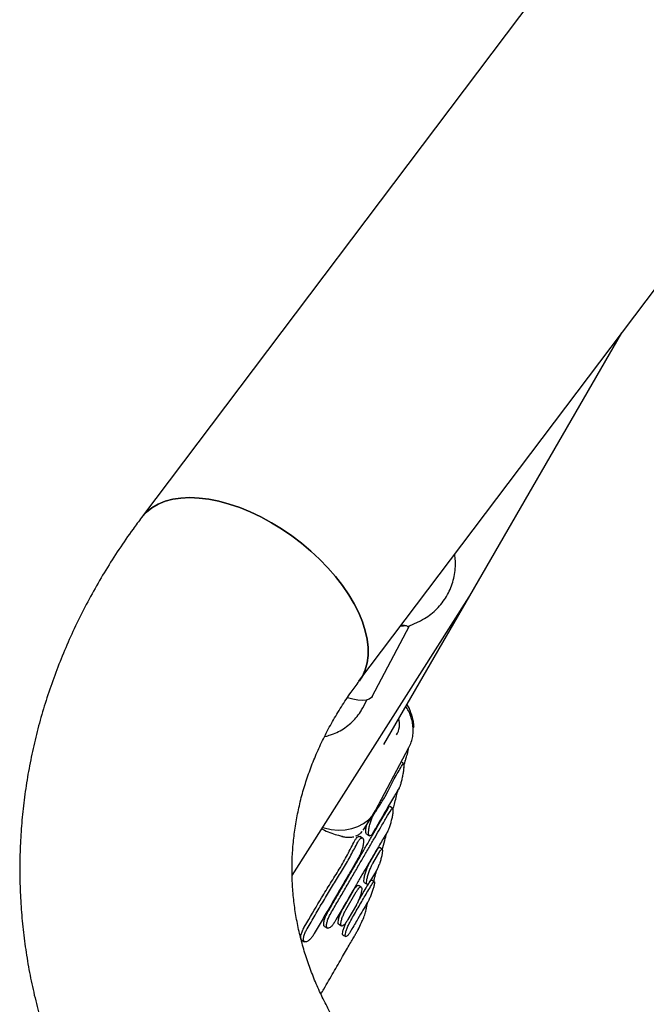
# Model space of a CAD drawing. Units: millimetres. Extents: x 16094 to 26817, y 31444 to 41510.
# Drawn here: x 20358 to 20563, y 37322 to 37643 of the extents above; entities that cross this region are included whole.
import ezdxf

# ---------------------------------------------------------------- set-up
doc = ezdxf.new("R2010")
doc.units = ezdxf.units.MM
doc.header["$LTSCALE"] = 200

msp = doc.modelspace()

# ---------------------------------------------------------------- linework, layer by layer
at = {"color": 7, "linetype": 'Continuous', "lineweight": 25}
for p, q in [((20598.23, 37746.19), (20398.23, 37480.83)), ((20469.22, 37427.32), (20669.22, 37692.68)), ((20505.41, 37455.29), (20555, 37541.12)), ((20447.42, 37363.93), (20505.17, 37454.9)), ((20477.3, 37406.63), (20505.41, 37455.29)), ((20485.49, 37445.33), (20488.49, 37446.72)), ((20473.51, 37422.31), (20485.74, 37445.45)), ((20470.47, 37418.69), (20471.78, 37421.18)), ((20485.91, 37416.37), (20486.3, 37416.49)), ((20486.85, 37412.37), (20487.1, 37412.39)), ((20457.96, 37409.25), (20458.68, 37409.44)), ((20474.65, 37385.08), (20485.54, 37405.74)), ((20483.79, 37400.56), (20483.04, 37401)), ((20483.12, 37399.59), (20483.59, 37400.4)), ((20480.2, 37385.86), (20479.28, 37386.39)), ((20470.88, 37379.11), (20474.19, 37384.29)), ((20470.6, 37378.74), (20470.89, 37379.12)), ((20470.39, 37376.1), (20469.47, 37376.63)), ((20471.7, 37377.37), (20472.62, 37376.84)), ((20472.82, 37368.3), (20475.27, 37372.45)), ((20476.76, 37372.48), (20475.86, 37373)), ((20473.72, 37367.78), (20476.17, 37371.93)), ((20474.81, 37365.26), (20472.79, 37361.88)), ((20469.92, 37360.11), (20469.02, 37360.63)), ((20470.97, 37361.53), (20471.87, 37361.01)), ((20474.2, 37361.85), (20473.31, 37362.37)), ((20464.02, 37353.14), (20467.42, 37359.03)), ((20464.92, 37352.62), (20468.32, 37358.51)), ((20468.36, 37354.29), (20465.59, 37349.46)), ((20451.35, 37347.02), (20452.2, 37348.45)), ((20452.28, 37346.48), (20453.57, 37348.69)), ((20458, 37347.2), (20458.9, 37346.68)), ((20462.63, 37347.94), (20463.53, 37347.42)), ((20470.01, 37348.5), (20470.05, 37348.57)), ((20463.98, 37344.44), (20464.87, 37343.93)), ((20450.52, 37342.77), (20451.44, 37342.24))]:
    msp.add_line(p, q, dxfattribs=at)
at = {"color": 7, "linetype": 'Continuous', "lineweight": 25, "flags": 128}
for points in [[(20398.23, 37480.82), (20398.33, 37480.96), (20399.83, 37482.6), (20401.6, 37484.02), (20403.63, 37485.2), (20405.9, 37486.12), (20408.4, 37486.79), (20411.1, 37487.19), (20413.98, 37487.33), (20417.03, 37487.2), (20420.2, 37486.8), (20423.49, 37486.14), (20426.85, 37485.22), (20430.28, 37484.06), (20433.73, 37482.64), (20437.18, 37481), (20440.6, 37479.14), (20443.97, 37477.08), (20447.25, 37474.84), (20450.43, 37472.43), (20453.47, 37469.87), (20456.35, 37467.18), (20459.05, 37464.39), (20461.55, 37461.51), (20463.82, 37458.58), (20465.85, 37455.6), (20467.63, 37452.62), (20469.12, 37449.65), (20470.34, 37446.71), (20471.26, 37443.83), (20471.87, 37441.04), (20472.18, 37438.35), (20472.18, 37435.78), (20471.87, 37433.37), (20471.26, 37431.12), (20470.34, 37429.05), (20469.23, 37427.33)], [(20433.73, 37482.64), (20430.28, 37484.06), (20426.85, 37485.22), (20423.49, 37486.14), (20420.2, 37486.8), (20417.03, 37487.2), (20413.98, 37487.33), (20411.1, 37487.19), (20408.4, 37486.79), (20405.9, 37486.12), (20403.63, 37485.2), (20401.6, 37484.02), (20399.83, 37482.6), (20398.33, 37480.96), (20398.23, 37480.83)], [(20469.22, 37427.32), (20470.34, 37429.05), (20471.26, 37431.12), (20471.87, 37433.37), (20472.18, 37435.78), (20472.18, 37438.35), (20471.87, 37441.04), (20471.26, 37443.83), (20470.34, 37446.71), (20469.12, 37449.65), (20467.63, 37452.62), (20465.85, 37455.6), (20463.82, 37458.58), (20461.55, 37461.51), (20459.05, 37464.39), (20456.35, 37467.18), (20453.47, 37469.87), (20450.43, 37472.43), (20447.25, 37474.84), (20443.97, 37477.08), (20440.6, 37479.14), (20437.18, 37481), (20433.73, 37482.64)], [(20482.86, 37445.41), (20483.73, 37445.41), (20484.65, 37445.54)], [(20473.51, 37422.31), (20473.28, 37421.98), (20472.58, 37421.45), (20471.59, 37421.14), (20470.32, 37421.03), (20468.84, 37421.15), (20467.18, 37421.48), (20465.52, 37421.97)], [(20457.38, 37379.61), (20457.86, 37379.47), (20460.15, 37378.95), (20462.45, 37378.73), (20464.7, 37378.81), (20466.85, 37379.19), (20468.86, 37379.87), (20470.69, 37380.83), (20472.29, 37382.04), (20473.63, 37383.49), (20474.65, 37385.08)]]:
    msp.add_lwpolyline(points, dxfattribs=at)
at = {"color": 7, "linetype": 'Continuous', "lineweight": 25}
msp.add_arc((20475.26, 37413.41), 7.2, 329.8873, 14.2583, dxfattribs=at)
for centre, major_axis, ratio, start_param, end_param in [((20498.48, 37459.29), (6.93, -4), 0.461716, 6.222324, 6.283185), ((20498.48, 37459.29), (6.93, -4), 0.461716, 6.222324, 6.283185), ((20478.43, 37450.88), (8.64, -4.56), 0.323761, 5.446391, 5.671254)]:
    msp.add_ellipse(centre, major_axis=major_axis, ratio=ratio, start_param=start_param, end_param=end_param, dxfattribs=at)
for points, knots in [([(20398.23, 37480.83), (20397.3, 37479.57), (20394.75, 37476.15), (20390.82, 37470.44), (20386.51, 37463.68), (20382.51, 37456.81), (20378.79, 37449.83), (20375.39, 37442.76), (20372.28, 37435.6), (20369.49, 37428.36), (20367.01, 37421.06), (20364.83, 37413.7), (20362.98, 37406.29), (20361.44, 37398.83), (20360.21, 37391.35), (20359.3, 37383.84), (20358.71, 37376.32), (20358.43, 37368.78), (20358.47, 37361.25), (20358.83, 37353.73), (20359.5, 37346.22), (20360.49, 37338.74), (20361.78, 37331.29), (20363.39, 37323.89), (20365.31, 37316.53), (20367.54, 37309.23), (20370.08, 37301.99), (20372.92, 37294.82), (20376.06, 37287.74), (20379.5, 37280.74), (20383.24, 37273.84), (20387.27, 37267.04), (20391.59, 37260.36), (20395.29, 37255.07), (20397.56, 37252.03), (20398.23, 37251.13)], [0, 0, 0, 0, 0.018435, 0.050317, 0.082139, 0.113872, 0.145516, 0.17707, 0.208536, 0.239915, 0.271211, 0.302428, 0.333573, 0.364653, 0.395675, 0.426649, 0.457584, 0.488491, 0.519379, 0.55026, 0.581141, 0.612033, 0.642946, 0.673891, 0.704878, 0.735916, 0.767012, 0.798174, 0.829408, 0.860719, 0.892112, 0.923588, 0.955149, 0.986795, 1, 1, 1, 1]), ([(20488.49, 37446.72), (20489, 37446.97), (20490.29, 37447.61), (20492.23, 37448.87), (20494.23, 37450.53), (20495.99, 37452.42), (20497.5, 37454.5), (20498.74, 37456.75), (20499.7, 37459.12), (20500.35, 37461.6), (20500.69, 37464.14), (20500.75, 37466.55), (20500.55, 37468.08), (20500.46, 37468.76)], [0, 0, 0, 0, 0.0630452, 0.1596468, 0.2560135, 0.3520106, 0.447683, 0.5431024, 0.6383601, 0.733531, 0.8287174, 0.9240218, 1, 1, 1, 1]), ([(20484.65, 37445.54), (20484.92, 37445.33), (20485.23, 37445.1), (20485.44, 37445.35), (20485.47, 37445.38)], [0, 0, 0, 0, 0.879393, 1, 1, 1, 1]), ([(20469.22, 37304.64), (20468.68, 37305.37), (20466.98, 37307.65), (20464.33, 37311.53), (20461.39, 37316.29), (20458.72, 37321.11), (20456.31, 37326.02), (20454.18, 37330.99), (20452.32, 37336.02), (20450.75, 37341.12), (20449.47, 37346.28), (20448.47, 37351.49), (20447.78, 37356.75), (20447.4, 37362.05), (20447.32, 37367.38), (20447.56, 37372.72), (20448.12, 37378.05), (20448.99, 37383.37), (20450.17, 37388.65), (20451.65, 37393.87), (20453.43, 37399.05), (20455.51, 37404.15), (20457.86, 37409.18), (20460.5, 37414.13), (20463.42, 37418.99), (20466.33, 37423.39), (20468.36, 37426.14), (20469.22, 37427.32)], [0, 0, 0, 0, 0.018729, 0.05798, 0.097393, 0.137098, 0.177131, 0.217527, 0.258314, 0.299514, 0.341135, 0.383166, 0.425574, 0.468297, 0.511249, 0.554319, 0.59735, 0.640213, 0.682805, 0.725048, 0.766894, 0.808322, 0.849332, 0.889941, 0.930177, 0.970072, 1, 1, 1, 1]), ([(20458.68, 37409.44), (20459.21, 37409.6), (20460.54, 37409.98), (20462.55, 37410.86), (20464.67, 37412.11), (20466.59, 37413.63), (20468.27, 37415.37), (20469.56, 37417.08), (20470.21, 37418.23), (20470.47, 37418.69)], [0, 0, 0, 0, 0.106846, 0.266095, 0.424957, 0.583091, 0.740505, 0.89727, 1, 1, 1, 1]), ([(20485.46, 37405.67), (20485.62, 37405.96), (20486.11, 37406.83), (20486.59, 37408.38), (20486.91, 37410.25), (20486.93, 37412.13), (20486.68, 37414.01), (20486.16, 37415.87), (20485.45, 37417.58), (20484.8, 37418.63), (20484.51, 37419.11)], [0, 0, 0, 0, 0.073935, 0.216577, 0.349264, 0.482713, 0.61683, 0.751213, 0.885095, 1, 1, 1, 1]), ([(20484.83, 37419.66), (20484.97, 37419.45), (20485.62, 37418.48), (20486, 37417.36), (20486.3, 37416.49)], [0, 0, 0, 0, 0.217468, 1, 1, 1, 1]), ([(20486.72, 37415.16), (20486.7, 37415.25), (20486.58, 37415.88), (20486.17, 37417.13), (20485.59, 37418.59), (20485.05, 37419.44), (20484.87, 37419.73)], [0, 0, 0, 0, 0.055968, 0.396751, 0.795177, 1, 1, 1, 1]), ([(20486.3, 37416.49), (20486.48, 37415.84), (20486.8, 37414.73), (20486.99, 37413.41), (20487.07, 37412.65), (20487.1, 37412.33), (20487.1, 37412.4), (20487.1, 37412.41)], [0, 0, 0, 0, 0.317035, 0.540649, 0.764494, 0.975893, 1, 1, 1, 1]), ([(20487.1, 37412.55), (20487.09, 37412.71), (20487.07, 37413.03), (20486.97, 37413.97), (20486.81, 37414.76), (20486.73, 37415.16)], [0, 0, 0, 0, 0.326437, 0.655106, 1, 1, 1, 1]), ([(20484.33, 37401.34), (20484.43, 37401.64), (20484.71, 37402.46), (20485.11, 37403.88), (20485.33, 37405.02), (20485.43, 37405.53)], [0, 0, 0, 0, 0.250792, 0.669285, 1, 1, 1, 1]), ([(20483.84, 37399.18), (20483.9, 37399.45), (20484.07, 37400.15), (20484.19, 37400.69), (20484.27, 37401.18), (20484.3, 37401.43), (20484.26, 37401.39), (20484.25, 37401.38)], [0, 0, 0, 0, 0.141183, 0.374692, 0.641673, 0.91266, 1, 1, 1, 1]), ([(20473.98, 37383.7), (20474.7, 37384.8), (20476.13, 37387.02), (20477.99, 37390.04), (20479.44, 37392.94), (20480.75, 37395.51), (20482.04, 37397.75), (20482.76, 37398.98), (20483.12, 37399.59)], [0, 0, 0, 0, 0.167642, 0.336335, 0.499766, 0.664155, 0.831553, 1, 1, 1, 1]), ([(20483.88, 37400.32), (20483.88, 37400.13), (20483.9, 37399.73), (20483.8, 37398.67), (20483.61, 37397.34), (20483.33, 37395.85), (20483, 37394.42), (20482.67, 37393.27), (20482.44, 37392.68), (20482.33, 37392.5), (20482.31, 37392.46)], [0, 0, 0, 0, 0.1275637, 0.262023, 0.4037854, 0.5501837, 0.6956671, 0.8344347, 0.9643065, 1, 1, 1, 1]), ([(20483.59, 37400.4), (20483.67, 37400.52), (20483.75, 37400.65), (20483.78, 37400.56), (20483.79, 37400.55)], [0, 0, 0, 0, 0.922395, 1, 1, 1, 1]), ([(20482.31, 37392.46), (20482, 37391.94), (20481.37, 37390.9), (20480.18, 37388.9), (20478.82, 37386.58), (20477.28, 37383.92), (20475.6, 37381.01), (20474.36, 37378.86), (20473.73, 37377.78)], [0, 0, 0, 0, 0.164447, 0.328893, 0.498117, 0.667341, 0.833082, 1, 1, 1, 1]), ([(20480.3, 37385.4), (20480.46, 37386.01), (20480.83, 37387.36), (20481.34, 37389.33), (20481.76, 37390.94), (20481.97, 37391.76), (20482.03, 37391.99)], [0, 0, 0, 0, 0.265371, 0.5962688, 0.8879825, 1, 1, 1, 1]), ([(20459.08, 37352), (20459.84, 37353.32), (20461.37, 37355.95), (20463.63, 37359.83), (20465.85, 37363.64), (20467.97, 37367.3), (20469.98, 37370.77), (20471.88, 37374.04), (20473.67, 37377.13), (20475.48, 37380.26), (20477.28, 37383.35), (20478.35, 37385.15), (20478.88, 37386.05)], [0, 0, 0, 0, 0.092897, 0.185793, 0.281389, 0.376984, 0.469881, 0.562778, 0.658373, 0.753969, 0.876237, 1, 1, 1, 1]), ([(20459.99, 37351.47), (20460.75, 37352.79), (20462.28, 37355.42), (20464.54, 37359.3), (20466.76, 37363.11), (20468.88, 37366.78), (20470.89, 37370.24), (20472.79, 37373.51), (20474.58, 37376.6), (20476.39, 37379.74), (20478.19, 37382.82), (20479.26, 37384.62), (20479.79, 37385.52)], [0, 0, 0, 0, 0.092897, 0.185794, 0.281389, 0.376985, 0.469881, 0.562778, 0.658374, 0.753969, 0.876237, 1, 1, 1, 1]), ([(20479.79, 37385.52), (20479.89, 37385.67), (20480.09, 37385.95), (20480.27, 37385.84), (20480.34, 37385.34), (20480.27, 37384.44), (20480.08, 37383.22), (20479.77, 37381.81), (20479.38, 37380.39), (20478.97, 37379.17), (20478.67, 37378.48), (20478.52, 37378.23), (20478.49, 37378.18)], [0, 0, 0, 0, 0.101377, 0.202681, 0.306011, 0.413869, 0.526377, 0.641622, 0.756024, 0.866073, 0.970535, 1, 1, 1, 1]), ([(20478.88, 37386.05), (20478.99, 37386.21), (20479.15, 37386.45), (20479.23, 37386.37), (20479.26, 37386.34)], [0, 0, 0, 0, 0.647262, 1, 1, 1, 1]), ([(20472.65, 37376.82), (20472.55, 37376.92), (20472.36, 37377.11), (20472.31, 37377.95), (20472.44, 37379.09), (20472.72, 37380.48), (20473.13, 37381.89), (20473.58, 37383), (20473.87, 37383.51), (20473.98, 37383.7)], [0, 0, 0, 0, 0.151913, 0.303677, 0.45886, 0.615062, 0.768522, 0.913345, 1, 1, 1, 1]), ([(20457.05, 37379.1), (20457.34, 37378.96), (20458.49, 37378.4), (20460.35, 37377.68), (20462.35, 37377.01), (20463.43, 37376.8), (20463.87, 37376.71)], [0, 0, 0, 0, 0.110284, 0.44179, 0.77222, 1, 1, 1, 1]), ([(20471.72, 37377.39), (20471.68, 37377.4), (20471.54, 37377.46), (20471.42, 37377.92), (20471.43, 37378.84), (20471.53, 37379.72), (20471.66, 37380.28), (20471.68, 37380.35)], [0, 0, 0, 0, 0.087591, 0.365388, 0.654977, 0.950781, 1, 1, 1, 1]), ([(20452.2, 37348.45), (20453.79, 37351.2), (20456.34, 37355.58), (20459.9, 37361.38), (20462.87, 37365.99), (20465.49, 37370.69), (20467.06, 37373.75), (20467.85, 37375.27)], [0, 0, 0, 0, 0.29186, 0.466256, 0.640664, 0.820285, 1, 1, 1, 1]), ([(20478.49, 37378.18), (20477.77, 37376.99), (20476.69, 37375.19), (20474.89, 37372.13), (20472.95, 37368.8), (20470.77, 37365.07), (20468.43, 37361.02), (20466.39, 37357.5), (20464.07, 37353.5), (20462.35, 37350.51), (20461.48, 37349.01)], [0, 0, 0, 0, 0.1856614, 0.2812722, 0.376883, 0.5625438, 0.6581525, 0.7537613, 0.8761319, 1, 1, 1, 1]), ([(20463.61, 37376.65), (20464, 37376.57), (20464.91, 37376.4), (20466.23, 37376.32), (20467.1, 37376.47), (20467.56, 37376.55)], [0, 0, 0, 0, 0.261977, 0.611765, 1, 1, 1, 1]), ([(20467.85, 37375.27), (20468.03, 37375.57), (20468.38, 37376.16), (20468.9, 37376.61), (20469.28, 37376.76), (20469.41, 37376.62), (20469.44, 37376.59)], [0, 0, 0, 0, 0.294997, 0.589644, 0.89459, 1, 1, 1, 1]), ([(20468.17, 37376.83), (20468.56, 37376.98), (20469.24, 37377.23), (20469.9, 37377.8), (20470.19, 37378.2), (20470.23, 37378.25)], [0, 0, 0, 0, 0.527582, 0.936962, 1, 1, 1, 1]), ([(20468.8, 37374.73), (20468.97, 37375.02), (20469.33, 37375.62), (20469.86, 37376.09), (20470.31, 37376.21), (20470.63, 37375.92), (20470.75, 37375.2), (20470.66, 37374.15), (20470.46, 37373.28), (20470.36, 37372.86)], [0, 0, 0, 0, 0.132228, 0.264326, 0.400369, 0.546353, 0.699824, 0.855943, 1, 1, 1, 1]), ([(20473.73, 37377.78), (20473.57, 37377.53), (20473.25, 37377.03), (20472.88, 37376.78), (20472.71, 37376.81), (20472.65, 37376.82)], [0, 0, 0, 0, 0.3856415, 0.7709725, 1, 1, 1, 1]), ([(20476.82, 37372.3), (20477.09, 37373.29), (20477.57, 37375.13), (20478.05, 37376.97), (20478.27, 37377.81)], [0, 0, 0, 0, 0.542493, 1, 1, 1, 1]), ([(20453.57, 37348.69), (20454.47, 37350.22), (20456.26, 37353.27), (20458.9, 37357.77), (20461.59, 37362.09), (20464.26, 37366.29), (20466.63, 37370.57), (20468.07, 37373.34), (20468.8, 37374.73)], [0, 0, 0, 0, 0.167154, 0.335342, 0.49893, 0.663486, 0.831143, 1, 1, 1, 1]), ([(20470.36, 37372.86), (20470.23, 37372.44), (20469.98, 37371.59), (20469.53, 37370.55), (20469.25, 37370.04), (20469.15, 37369.87)], [0, 0, 0, 0, 0.401828, 0.804343, 1, 1, 1, 1]), ([(20476.17, 37371.93), (20476.3, 37372.12), (20476.55, 37372.49), (20476.79, 37372.54), (20476.9, 37372.19), (20476.86, 37371.44), (20476.66, 37370.34), (20476.32, 37369.01), (20475.88, 37367.63), (20475.39, 37366.39), (20475.03, 37365.63), (20474.85, 37365.33), (20474.81, 37365.26)], [0, 0, 0, 0, 0.103019, 0.205982, 0.31054, 0.418518, 0.529865, 0.643014, 0.755319, 0.864372, 0.969423, 1, 1, 1, 1]), ([(20475.27, 37372.45), (20475.4, 37372.65), (20475.65, 37373.02), (20475.78, 37373), (20475.85, 37372.99)], [0, 0, 0, 0, 0.519144, 1, 1, 1, 1]), ([(20469.15, 37369.87), (20468.42, 37368.61), (20466.96, 37366.09), (20464.62, 37362.07), (20462.19, 37357.9), (20459.69, 37353.61), (20457.16, 37349.28), (20455.47, 37346.37), (20454.63, 37344.92)], [0, 0, 0, 0, 0.164471, 0.328941, 0.498189, 0.667437, 0.833131, 1, 1, 1, 1]), ([(20471, 37361.57), (20470.95, 37361.59), (20470.83, 37361.64), (20470.79, 37362.19), (20470.91, 37363.12), (20471.2, 37364.36), (20471.64, 37365.71), (20472.15, 37367.01), (20472.56, 37367.85), (20472.77, 37368.22), (20472.82, 37368.3)], [0, 0, 0, 0, 0.078143, 0.222712, 0.371691, 0.522704, 0.672386, 0.818024, 0.958863, 1, 1, 1, 1]), ([(20472.79, 37361.88), (20472.63, 37361.64), (20472.32, 37361.16), (20471.97, 37360.92), (20471.74, 37361.08), (20471.68, 37361.66), (20471.8, 37362.61), (20472.1, 37363.84), (20472.54, 37365.19), (20473.05, 37366.49), (20473.46, 37367.33), (20473.67, 37367.7), (20473.72, 37367.78)], [0, 0, 0, 0, 0.102887, 0.20571, 0.310295, 0.418468, 0.529915, 0.642871, 0.754838, 0.863802, 0.9692, 1, 1, 1, 1]), ([(20474.04, 37361.95), (20474.09, 37362.15), (20474.28, 37362.83), (20474.61, 37364.06), (20474.92, 37365.18), (20475.06, 37365.74)], [0, 0, 0, 0, 0.174728, 0.592759, 1, 1, 1, 1]), ([(20472.68, 37361.71), (20472.81, 37361.91), (20473.07, 37362.3), (20473.28, 37362.46), (20473.31, 37362.36), (20473.31, 37362.36)], [0, 0, 0, 0, 0.488787, 0.977381, 1, 1, 1, 1]), ([(20466.54, 37349.17), (20467.35, 37350.58), (20468.99, 37353.46), (20471.41, 37357.62), (20472.81, 37359.94), (20473.56, 37361.2)], [0, 0, 0, 0, 0.306459, 0.621805, 1, 1, 1, 1]), ([(20467.42, 37359.03), (20467.62, 37359.35), (20468.01, 37359.98), (20468.52, 37360.52), (20468.87, 37360.74), (20468.97, 37360.62), (20468.99, 37360.59)], [0, 0, 0, 0, 0.296221, 0.592296, 0.892491, 1, 1, 1, 1]), ([(20468.32, 37358.51), (20468.52, 37358.83), (20468.91, 37359.46), (20469.43, 37360.02), (20469.84, 37360.21), (20470.08, 37359.99), (20470.14, 37359.35), (20469.99, 37358.35), (20469.63, 37357.11), (20469.13, 37355.8), (20468.68, 37354.85), (20468.42, 37354.4), (20468.36, 37354.29)], [0, 0, 0, 0, 0.10301, 0.20597, 0.310354, 0.417916, 0.528748, 0.641567, 0.754002, 0.863641, 0.96938, 1, 1, 1, 1]), ([(20468.81, 37355.17), (20469.32, 37356.05), (20470.76, 37358.53), (20471.93, 37360.47), (20472.68, 37361.71)], [0, 0, 0, 0, 0.35667, 1, 1, 1, 1]), ([(20473.56, 37361.2), (20473.7, 37361.4), (20473.97, 37361.81), (20474.22, 37361.92), (20474.31, 37361.64), (20474.23, 37360.95), (20473.98, 37359.92), (20473.59, 37358.67), (20473.09, 37357.34), (20472.55, 37356.12), (20472.16, 37355.35), (20471.97, 37355.03), (20471.92, 37354.95)], [0, 0, 0, 0, 0.104696, 0.209351, 0.315141, 0.423195, 0.53332, 0.644353, 0.754603, 0.862711, 0.968385, 1, 1, 1, 1]), ([(20462.65, 37347.96), (20462.63, 37347.96), (20462.48, 37347.96), (20462.39, 37348.37), (20462.44, 37349.17), (20462.73, 37350.31), (20463.21, 37351.57), (20463.68, 37352.54), (20463.95, 37353.03), (20464.02, 37353.14)], [0, 0, 0, 0, 0.024484, 0.210481, 0.399679, 0.587575, 0.770349, 0.946844, 1, 1, 1, 1]), ([(20471.92, 37354.95), (20471.46, 37354.2), (20470.53, 37352.66), (20468.76, 37349.64), (20467.4, 37347.24), (20466.65, 37345.93)], [0, 0, 0, 0, 0.3062775, 0.6214369, 1, 1, 1, 1]), ([(20470.04, 37348.57), (20470.14, 37348.77), (20470.58, 37349.64), (20471.09, 37351.01), (20471.55, 37352.57), (20471.75, 37353.77), (20471.91, 37354.63), (20472.05, 37355.09), (20472.09, 37355.26)], [0, 0, 0, 0, 0.074844, 0.333511, 0.556552, 0.748549, 0.909022, 1, 1, 1, 1]), ([(20458.02, 37347.25), (20457.93, 37347.3), (20457.72, 37347.44), (20457.66, 37348.14), (20457.84, 37349.19), (20458.27, 37350.42), (20458.73, 37351.39), (20459.01, 37351.89), (20459.08, 37352)], [0, 0, 0, 0, 0.146927, 0.354039, 0.559079, 0.756489, 0.944778, 1, 1, 1, 1]), ([(20461.48, 37349.01), (20461.26, 37348.65), (20460.82, 37347.94), (20460.13, 37347.15), (20459.49, 37346.67), (20458.98, 37346.57), (20458.65, 37346.88), (20458.57, 37347.61), (20458.76, 37348.67), (20459.18, 37349.9), (20459.64, 37350.86), (20459.93, 37351.36), (20459.99, 37351.47)], [0, 0, 0, 0, 0.100931, 0.201786, 0.30479, 0.412674, 0.525357, 0.640555, 0.754614, 0.864456, 0.969247, 1, 1, 1, 1]), ([(20465.59, 37349.46), (20465.38, 37349.12), (20464.96, 37348.43), (20464.35, 37347.72), (20463.83, 37347.35), (20463.46, 37347.38), (20463.28, 37347.83), (20463.34, 37348.66), (20463.63, 37349.79), (20464.11, 37351.05), (20464.58, 37352.02), (20464.85, 37352.5), (20464.92, 37352.62)], [0, 0, 0, 0, 0.102497, 0.204939, 0.308948, 0.416578, 0.527797, 0.640921, 0.753278, 0.862598, 0.968187, 1, 1, 1, 1]), ([(20450.55, 37342.81), (20450.5, 37342.82), (20450.29, 37342.87), (20450.15, 37343.38), (20450.21, 37344.3), (20450.57, 37345.46), (20451.01, 37346.41), (20451.29, 37346.91), (20451.35, 37347.02)], [0, 0, 0, 0, 0.058977, 0.29012, 0.518461, 0.736329, 0.941729, 1, 1, 1, 1]), ([(20454.63, 37344.92), (20454.4, 37344.55), (20453.94, 37343.83), (20453.17, 37342.96), (20452.43, 37342.36), (20451.78, 37342.1), (20451.29, 37342.25), (20451.06, 37342.83), (20451.13, 37343.77), (20451.49, 37344.93), (20451.93, 37345.88), (20452.21, 37346.37), (20452.28, 37346.48)], [0, 0, 0, 0, 0.099668, 0.199243, 0.301403, 0.409482, 0.523425, 0.640472, 0.756098, 0.866455, 0.970537, 1, 1, 1, 1]), ([(20456.79, 37325.15), (20457.1, 37325.7), (20457.92, 37327.11), (20459.3, 37329.49), (20460.87, 37332.21), (20462.42, 37334.9), (20463.86, 37337.39), (20465.16, 37339.65), (20466.29, 37341.59), (20467.24, 37343.24), (20468.01, 37344.58), (20468.51, 37345.44), (20468.89, 37346.09), (20469.1, 37346.46), (20468.95, 37346.19), (20468.91, 37346.12)], [0, 0, 0, 0, 0.0395405, 0.1020337, 0.1660796, 0.2286943, 0.2933116, 0.3531915, 0.4147644, 0.4754618, 0.5380047, 0.6096485, 0.6833398, 0.9174055, 1, 1, 1, 1]), ([(20464.01, 37344.48), (20463.97, 37344.48), (20463.85, 37344.49), (20463.82, 37344.92), (20463.96, 37345.75), (20464.32, 37346.87), (20464.78, 37348), (20465.13, 37348.69), (20465.27, 37348.96)], [0, 0, 0, 0, 0.061211, 0.261823, 0.46488, 0.667253, 0.866172, 1, 1, 1, 1]), ([(20466.65, 37345.93), (20466.45, 37345.58), (20466.04, 37344.9), (20465.48, 37344.2), (20465.04, 37343.86), (20464.77, 37343.92), (20464.7, 37344.39), (20464.85, 37345.24), (20465.21, 37346.36), (20465.73, 37347.61), (20466.2, 37348.57), (20466.47, 37349.05), (20466.54, 37349.17)], [0, 0, 0, 0, 0.104173, 0.208315, 0.3133861, 0.4207345, 0.5304285, 0.6414492, 0.7521038, 0.86089, 0.9672611, 1, 1, 1, 1]), ([(20468.91, 37346.12), (20468.93, 37346.15), (20469.32, 37346.93), (20469.66, 37347.73), (20469.99, 37348.51)], [0, 0, 0, 0, 0.036609, 1, 1, 1, 1])]:
    msp.add_open_spline(points, degree=3, knots=knots, dxfattribs=at)

doc.saveas('drawing.dxf')
